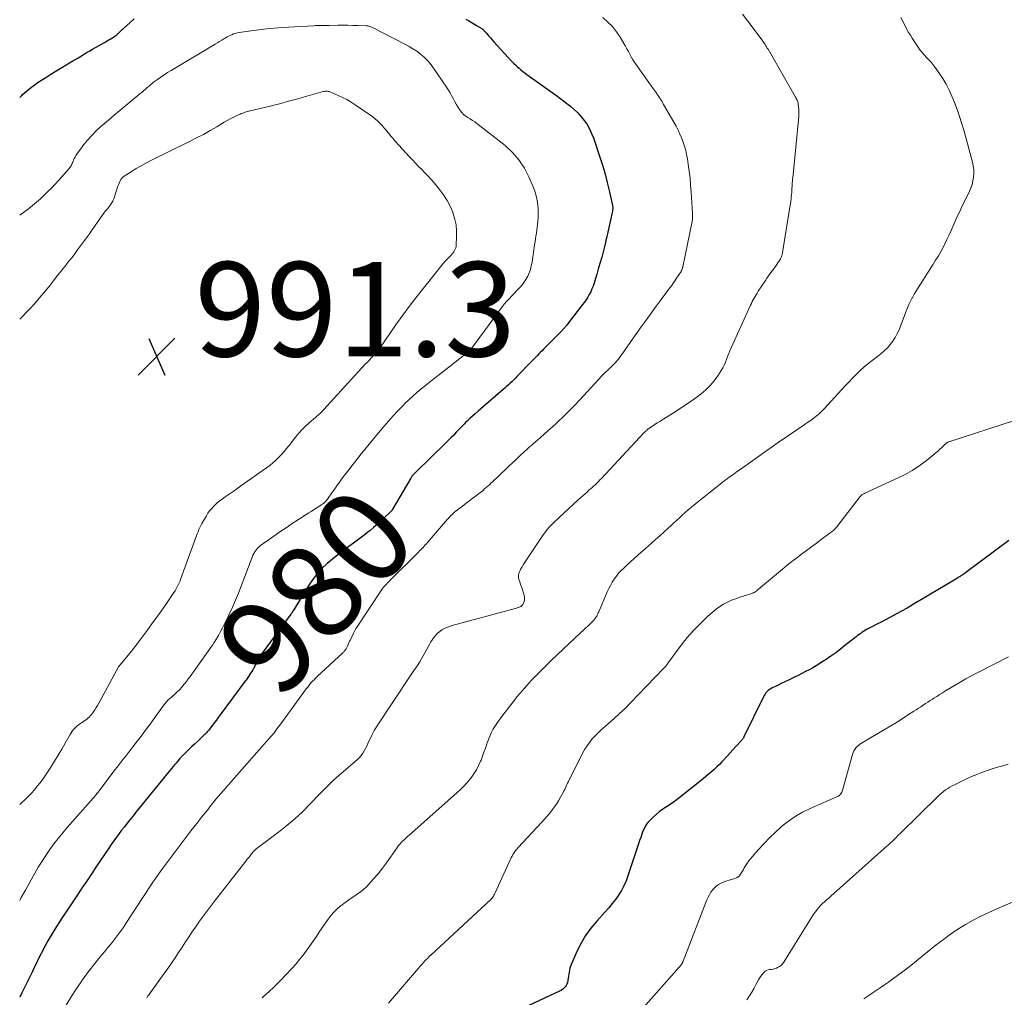
# Model space of a CAD drawing. Units: feet. Extents: x 2015000 to 2020038, y 560000 to 565000.
# Drawn here: x 2015000 to 2015209, y 561016 to 561223 of the extents above; entities that cross this region are included whole.
import ezdxf
from ezdxf.enums import TextEntityAlignment as Align

# ---------------------------------------------------------------- set-up
doc = ezdxf.new("R2010")
doc.units = ezdxf.units.FT
doc.header["$LTSCALE"] = 100
doc.header["$MEASUREMENT"] = 0
for name, color, linetype, lineweight in [('CONTOUR INDEX', 32, 'Continuous', 25), ('CONTOUR INDEX LABEL', 7, 'Continuous', 15), ('CONTOUR INTERMEDIATE', 40, 'Continuous', 15), ('SPOT ELEVATION', 7, 'Continuous', 15)]:
    doc.layers.add(name, color=color, linetype=linetype, lineweight=lineweight)
doc.styles.add('slant', font='romans.shx', dxfattribs={"oblique": 14.999978})

# ---------------------------------------------------------------- blocks, each defined once
blk = doc.blocks.new('SPOT')
at = {"layer": 'SPOT ELEVATION', "lineweight": 25}
for p, q in [((-3.95, -3.95), (3.86, 3.85)), ((-1.67, 3.81), (1.74, -3.97))]:
    blk.add_line(p, q, dxfattribs=at)

msp = doc.modelspace()

# ---------------------------------------------------------------- linework, layer by layer
at = {"layer": 'CONTOUR INDEX', "flags": 128}
for points, elevation in [([(2015000, 561206.77), (2015000.43, 561207.19), (2015000.62, 561207.37), (2015001.41, 561208.07), (2015002.22, 561208.75), (2015003.07, 561209.38), (2015003.94, 561209.98), (2015004.83, 561210.56), (2015005.72, 561211.12), (2015006.62, 561211.68), (2015007.52, 561212.23), (2015011.27, 561214.49), (2015012.18, 561215.03), (2015013.08, 561215.57), (2015013.98, 561216.12), (2015014.89, 561216.66), (2015015.46, 561217), (2015016.08, 561217.36), (2015016.71, 561217.73), (2015017.33, 561218.08), (2015017.96, 561218.43), (2015018.54, 561218.75), (2015018.87, 561218.94), (2015019.21, 561219.14), (2015019.54, 561219.34), (2015019.87, 561219.55), (2015020.24, 561219.79), (2015020.38, 561219.89), (2015020.51, 561219.99), (2015020.64, 561220.1), (2015020.77, 561220.21), (2015020.89, 561220.33), (2015021.01, 561220.45), (2015021.13, 561220.57), (2015021.25, 561220.69), (2015021.33, 561220.77), (2015021.49, 561220.93), (2015021.65, 561221.09), (2015021.82, 561221.24), (2015021.98, 561221.4), (2015023.41, 561222.66), (2015024.29, 561223.42)], 980), ([(2015094.6, 561223.38), (2015095.17, 561223.05), (2015095.73, 561222.71), (2015096.3, 561222.37), (2015096.87, 561222.03), (2015097.86, 561221.44), (2015097.93, 561221.4), (2015098, 561221.35), (2015098.07, 561221.3), (2015098.13, 561221.25), (2015098.2, 561221.2), (2015098.26, 561221.14), (2015098.32, 561221.09), (2015098.37, 561221.02), (2015099.02, 561220.28), (2015099.41, 561219.85), (2015099.79, 561219.42), (2015100.17, 561218.99), (2015100.56, 561218.57), (2015104.37, 561214.4), (2015104.73, 561214.02), (2015105.1, 561213.65), (2015105.48, 561213.29), (2015105.87, 561212.94), (2015106.27, 561212.6), (2015106.68, 561212.26), (2015107.1, 561211.95), (2015107.52, 561211.64), (2015112.86, 561207.84), (2015113.81, 561207.16), (2015114.75, 561206.46), (2015115.68, 561205.75), (2015116.6, 561205.03), (2015116.77, 561204.88), (2015117.57, 561204.2), (2015118.33, 561203.47), (2015119.03, 561202.69), (2015119.69, 561201.87), (2015120.28, 561201), (2015120.81, 561200.1), (2015121.25, 561199.15), (2015121.63, 561198.17), (2015123.07, 561193.88), (2015123.61, 561192.18), (2015124.11, 561190.48), (2015124.56, 561188.76), (2015124.97, 561187.04), (2015125.68, 561183.87), (2015125.7, 561183.72), (2015125.73, 561183.56), (2015125.74, 561183.41), (2015125.74, 561183.25), (2015125.73, 561183.1), (2015125.72, 561182.94), (2015125.69, 561182.79), (2015125.66, 561182.63), (2015124.39, 561176.96), (2015124.34, 561176.75), (2015124.3, 561176.53), (2015124.25, 561176.31), (2015124.21, 561176.09), (2015124.13, 561175.69), (2015124.13, 561175.67), (2015124.12, 561175.65), (2015124.12, 561175.64), (2015124.12, 561175.62), (2015124.1, 561175.55), (2015124.1, 561175.53), (2015124.09, 561175.52), (2015124.09, 561175.5), (2015124.09, 561175.48), (2015123.39, 561172.92), (2015123.07, 561171.79), (2015122.75, 561170.66), (2015122.42, 561169.53), (2015122.08, 561168.41), (2015121.77, 561167.4), (2015121.56, 561166.79), (2015121.33, 561166.18), (2015121.06, 561165.6), (2015120.77, 561165.02), (2015120.45, 561164.46), (2015120.11, 561163.91), (2015119.74, 561163.38), (2015119.36, 561162.86), (2015116.57, 561159.28), (2015115.97, 561158.53), (2015115.35, 561157.8), (2015114.71, 561157.09), (2015114.05, 561156.39), (2015113.83, 561156.16), (2015113.26, 561155.59), (2015112.7, 561155.02), (2015112.13, 561154.45), (2015111.56, 561153.89), (2015111.08, 561153.43), (2015110.75, 561153.1), (2015110.42, 561152.77), (2015110.09, 561152.43), (2015109.77, 561152.09), (2015109.44, 561151.75), (2015109.12, 561151.41), (2015108.79, 561151.07), (2015108.46, 561150.74), (2015105.49, 561147.68), (2015105.12, 561147.31), (2015104.75, 561146.94), (2015104.38, 561146.58), (2015104.01, 561146.23), (2015103.63, 561145.88), (2015103.24, 561145.53), (2015102.86, 561145.19), (2015102.47, 561144.85), (2015098.36, 561141.3), (2015097.77, 561140.78), (2015097.18, 561140.26), (2015096.59, 561139.75), (2015096, 561139.22), (2015095.47, 561138.75), (2015095.15, 561138.46), (2015094.84, 561138.17), (2015094.53, 561137.87), (2015094.23, 561137.56), (2015093.94, 561137.25), (2015093.64, 561136.94), (2015093.35, 561136.63), (2015093.05, 561136.32), (2015092.57, 561135.8), (2015092.03, 561135.23), (2015091.48, 561134.67), (2015090.93, 561134.12), (2015090.37, 561133.57), (2015083.91, 561127.31), (2015083.77, 561127.17), (2015083.63, 561127.02), (2015083.49, 561126.87), (2015083.37, 561126.71), (2015083.24, 561126.55), (2015083.12, 561126.39), (2015083.01, 561126.22), (2015082.91, 561126.05), (2015078.96, 561119.35), (2015078.94, 561119.3), (2015078.91, 561119.26), (2015078.88, 561119.22), (2015078.85, 561119.18), (2015078.81, 561119.14), (2015078.78, 561119.1), (2015078.74, 561119.07), (2015078.71, 561119.03), (2015077.28, 561117.69), (2015076.53, 561116.99), (2015075.76, 561116.3), (2015074.99, 561115.62), (2015074.21, 561114.95), (2015074.15, 561114.91), (2015073.33, 561114.23), (2015072.5, 561113.57), (2015071.64, 561112.93), (2015070.78, 561112.3), (2015069.76, 561111.58), (2015068.58, 561110.72), (2015067.43, 561109.84), (2015066.3, 561108.92), (2015065.19, 561107.98), (2015064.14, 561106.98), (2015063.16, 561105.92), (2015062.28, 561104.79), (2015061.46, 561103.59), (2015057.96, 561097.98), (2015057.91, 561097.89), (2015057.85, 561097.8), (2015057.8, 561097.71), (2015057.74, 561097.62), (2015057.68, 561097.53), (2015057.62, 561097.44), (2015057.56, 561097.35), (2015057.5, 561097.27), (2015051.42, 561089), (2015051.36, 561088.93), (2015051.31, 561088.85), (2015051.26, 561088.77), (2015051.21, 561088.69), (2015051.16, 561088.61), (2015051.11, 561088.53), (2015051.06, 561088.45), (2015051.02, 561088.37), (2015049.62, 561085.86), (2015049.41, 561085.48), (2015049.19, 561085.11), (2015048.96, 561084.74), (2015048.73, 561084.38), (2015048.49, 561084.02), (2015048.25, 561083.66), (2015048, 561083.31), (2015047.74, 561082.96), (2015042.51, 561075.9), (2015042.11, 561075.36), (2015041.7, 561074.82), (2015041.3, 561074.29), (2015040.9, 561073.75), (2015040.39, 561073.08), (2015040.24, 561072.88), (2015040.08, 561072.69), (2015039.92, 561072.49), (2015039.75, 561072.31), (2015039.58, 561072.12), (2015039.41, 561071.94), (2015039.23, 561071.76), (2015039.05, 561071.59), (2015038.25, 561070.84), (2015037.67, 561070.29), (2015037.09, 561069.74), (2015036.51, 561069.19), (2015035.93, 561068.64), (2015034.92, 561067.67), (2015034.78, 561067.54), (2015034.65, 561067.41), (2015034.53, 561067.28), (2015034.4, 561067.14), (2015034.28, 561067.01), (2015034.15, 561066.87), (2015034.03, 561066.73), (2015033.91, 561066.59), (2015033.5, 561066.1), (2015033.18, 561065.72), (2015032.85, 561065.33), (2015032.53, 561064.95), (2015032.21, 561064.56), (2015025.9, 561056.83), (2015025.28, 561056.06), (2015024.65, 561055.3), (2015024.03, 561054.54), (2015023.42, 561053.77), (2015023.36, 561053.7), (2015022.77, 561052.97), (2015022.19, 561052.23), (2015021.62, 561051.49), (2015021.06, 561050.75), (2015020.5, 561049.99), (2015019.95, 561049.24), (2015019.42, 561048.47), (2015018.89, 561047.7), (2015016.16, 561043.62), (2015015.44, 561042.54), (2015014.72, 561041.46), (2015014, 561040.39), (2015013.28, 561039.31), (2015012.56, 561038.24), (2015011.84, 561037.16), (2015011.12, 561036.09), (2015010.4, 561035.01), (2015009.08, 561033.05), (2015008.44, 561032.08), (2015007.82, 561031.11), (2015007.22, 561030.13), (2015006.63, 561029.13), (2015006.49, 561028.9), (2015005.99, 561028.02), (2015005.49, 561027.12), (2015005.01, 561026.22), (2015004.54, 561025.31), (2015004.5, 561025.23), (2015004.02, 561024.28), (2015003.55, 561023.33), (2015003.08, 561022.37), (2015002.61, 561021.41), (2015000.9, 561017.9), (2015000.46, 561017), (2015000.01, 561016.1), (2015000, 561016.07)], 980), ([(2015209.71, 561112.89), (2015200.63, 561106.08), (2015200.58, 561106.04), (2015200.53, 561106), (2015200.47, 561105.96), (2015200.42, 561105.92), (2015200.36, 561105.89), (2015200.31, 561105.85), (2015200.25, 561105.81), (2015200.19, 561105.78), (2015200, 561105.65), (2015199.84, 561105.56), (2015199.68, 561105.46), (2015199.53, 561105.36), (2015199.38, 561105.26), (2015199.28, 561105.2), (2015199.07, 561105.07), (2015198.87, 561104.94), (2015198.66, 561104.81), (2015198.45, 561104.69), (2015190.88, 561100.15), (2015189.53, 561099.35), (2015188.17, 561098.57), (2015186.8, 561097.81), (2015185.41, 561097.07), (2015184.47, 561096.57), (2015183.55, 561096.08), (2015182.64, 561095.6), (2015181.72, 561095.12), (2015180.81, 561094.63), (2015179.7, 561094.05), (2015179.35, 561093.85), (2015178.99, 561093.65), (2015178.65, 561093.43), (2015178.31, 561093.2), (2015177.98, 561092.96), (2015177.65, 561092.71), (2015177.33, 561092.47), (2015177.01, 561092.21), (2015174.97, 561090.59), (2015174, 561089.83), (2015173.01, 561089.09), (2015172, 561088.37), (2015170.98, 561087.68), (2015170.37, 561087.27), (2015169.64, 561086.8), (2015168.9, 561086.34), (2015168.15, 561085.91), (2015167.4, 561085.48), (2015166.63, 561085.08), (2015165.86, 561084.68), (2015165.08, 561084.29), (2015164.3, 561083.91), (2015162.88, 561083.23), (2015162.23, 561082.92), (2015161.57, 561082.61), (2015160.92, 561082.29), (2015160.26, 561081.97), (2015159.57, 561081.63), (2015159.28, 561081.47), (2015158.99, 561081.29), (2015158.72, 561081.08), (2015158.47, 561080.86), (2015158.23, 561080.61), (2015158.02, 561080.34), (2015157.84, 561080.06), (2015157.67, 561079.76), (2015153.55, 561071.26), (2015153.5, 561071.16), (2015153.44, 561071.06), (2015153.38, 561070.96), (2015153.32, 561070.87), (2015153.25, 561070.77), (2015153.18, 561070.68), (2015153.1, 561070.59), (2015153.03, 561070.51), (2015151.79, 561069.13), (2015151.22, 561068.5), (2015150.66, 561067.88), (2015150.09, 561067.26), (2015149.52, 561066.65), (2015149.43, 561066.55), (2015148.9, 561065.99), (2015148.35, 561065.44), (2015147.8, 561064.9), (2015147.23, 561064.36), (2015146.66, 561063.85), (2015146.07, 561063.34), (2015145.48, 561062.84), (2015144.88, 561062.35), (2015140.1, 561058.55), (2015139.38, 561057.99), (2015138.64, 561057.45), (2015137.88, 561056.94), (2015137.11, 561056.44), (2015136.35, 561055.94), (2015135.61, 561055.4), (2015134.91, 561054.81), (2015134.24, 561054.2), (2015133.67, 561053.63), (2015133.2, 561053.1), (2015132.78, 561052.54), (2015132.44, 561051.93), (2015132.15, 561051.29), (2015131.9, 561050.62), (2015131.66, 561049.95), (2015131.43, 561049.27), (2015131.2, 561048.6), (2015128.97, 561041.79), (2015128.57, 561040.73), (2015128.12, 561039.7), (2015127.57, 561038.71), (2015126.98, 561037.75), (2015126.32, 561036.83), (2015125.63, 561035.93), (2015124.91, 561035.05), (2015124.16, 561034.2), (2015122.34, 561032.2), (2015121.11, 561030.71), (2015119.98, 561029.16), (2015119.01, 561027.51), (2015118.14, 561025.8), (2015117.25, 561023.83), (2015116.94, 561023.03), (2015116.67, 561022.22), (2015116.48, 561021.39), (2015116.34, 561020.55), (2015116.22, 561019.6), (2015116.14, 561019.24), (2015116.02, 561018.89), (2015115.85, 561018.56), (2015115.63, 561018.26), (2015115.38, 561017.98), (2015115.1, 561017.73), (2015114.79, 561017.53), (2015114.45, 561017.34), (2015107.05, 561013.88)], 960)]:
    msp.add_lwpolyline(points, dxfattribs=dict(at, elevation=elevation))
at = {"layer": 'CONTOUR INTERMEDIATE', "flags": 128}
for points, elevation in [([(2015123.63, 561223.67), (2015124.69, 561222.75), (2015125.68, 561221.77), (2015126.54, 561220.68), (2015127.32, 561219.51), (2015128.12, 561218.16), (2015128.43, 561217.62), (2015128.74, 561217.07), (2015129.05, 561216.51), (2015129.34, 561215.95), (2015129.64, 561215.4), (2015129.96, 561214.85), (2015130.3, 561214.32), (2015130.65, 561213.8), (2015134.25, 561208.71), (2015134.45, 561208.43), (2015134.65, 561208.15), (2015134.85, 561207.87), (2015135.05, 561207.59), (2015135.18, 561207.42), (2015135.32, 561207.22), (2015135.45, 561207.03), (2015135.58, 561206.83), (2015135.71, 561206.63), (2015135.82, 561206.46), (2015136.01, 561206.18), (2015136.19, 561205.89), (2015136.36, 561205.6), (2015136.53, 561205.3), (2015139.16, 561200.66), (2015139.59, 561199.84), (2015139.99, 561199.01), (2015140.35, 561198.17), (2015140.68, 561197.3), (2015140.97, 561196.42), (2015141.21, 561195.54), (2015141.41, 561194.64), (2015141.57, 561193.73), (2015141.74, 561192.62), (2015141.94, 561191.15), (2015142.12, 561189.67), (2015142.25, 561188.2), (2015142.37, 561186.72), (2015142.65, 561182.14), (2015142.66, 561181.98), (2015142.67, 561181.81), (2015142.68, 561181.65), (2015142.68, 561181.49), (2015142.68, 561181.27), (2015142.68, 561181.22), (2015142.68, 561181.16), (2015142.68, 561181.1), (2015142.68, 561181.04), (2015142.67, 561180.98), (2015142.66, 561180.92), (2015142.65, 561180.87), (2015142.64, 561180.81), (2015140.62, 561170.89), (2015140.59, 561170.76), (2015140.55, 561170.63), (2015140.51, 561170.5), (2015140.46, 561170.37), (2015140.41, 561170.25), (2015140.35, 561170.13), (2015140.28, 561170.02), (2015140.21, 561169.9), (2015139.28, 561168.49), (2015138.73, 561167.67), (2015138.17, 561166.86), (2015137.59, 561166.06), (2015137.01, 561165.27), (2015136.02, 561163.96), (2015134.94, 561162.51), (2015133.86, 561161.06), (2015132.81, 561159.59), (2015131.76, 561158.12), (2015128.46, 561153.42), (2015128.17, 561153.01), (2015127.88, 561152.6), (2015127.59, 561152.2), (2015127.31, 561151.79), (2015127.18, 561151.62), (2015126.95, 561151.3), (2015126.7, 561151), (2015126.44, 561150.71), (2015126.16, 561150.44), (2015125.88, 561150.16), (2015125.6, 561149.89), (2015125.32, 561149.62), (2015125.04, 561149.35), (2015124.67, 561149), (2015124.21, 561148.55), (2015123.75, 561148.09), (2015123.31, 561147.62), (2015122.86, 561147.15), (2015117.84, 561141.7), (2015117.57, 561141.41), (2015117.29, 561141.12), (2015117.01, 561140.83), (2015116.73, 561140.54), (2015116.45, 561140.26), (2015116.16, 561139.97), (2015115.87, 561139.7), (2015115.58, 561139.42), (2015113.8, 561137.77), (2015112.94, 561136.98), (2015112.07, 561136.2), (2015111.2, 561135.42), (2015110.33, 561134.65), (2015109.35, 561133.79), (2015108.96, 561133.45), (2015108.57, 561133.11), (2015108.19, 561132.76), (2015107.8, 561132.42), (2015107.42, 561132.07), (2015107.04, 561131.72), (2015106.66, 561131.36), (2015106.28, 561131.01), (2015105.74, 561130.5), (2015105.09, 561129.89), (2015104.44, 561129.28), (2015103.79, 561128.67), (2015103.15, 561128.06), (2015100.23, 561125.29), (2015099.9, 561124.99), (2015099.58, 561124.68), (2015099.25, 561124.38), (2015098.92, 561124.08), (2015098.58, 561123.79), (2015098.24, 561123.5), (2015097.89, 561123.22), (2015097.54, 561122.95), (2015092.22, 561118.85), (2015092.13, 561118.78), (2015092.04, 561118.71), (2015091.95, 561118.64), (2015091.86, 561118.56), (2015091.77, 561118.49), (2015091.68, 561118.41), (2015091.6, 561118.33), (2015091.51, 561118.25), (2015091.35, 561118.08), (2015091.19, 561117.91), (2015091.03, 561117.74), (2015090.88, 561117.57), (2015090.72, 561117.39), (2015086.46, 561112.46), (2015086.23, 561112.2), (2015085.99, 561111.94), (2015085.76, 561111.68), (2015085.52, 561111.42), (2015085.27, 561111.16), (2015085.03, 561110.91), (2015084.78, 561110.66), (2015084.54, 561110.41), (2015078.51, 561104.4), (2015078.25, 561104.14), (2015078, 561103.88), (2015077.74, 561103.61), (2015077.49, 561103.34), (2015077.01, 561102.83), (2015076.93, 561102.73), (2015071.38, 561094.34), (2015071.29, 561094.21), (2015071.2, 561094.07), (2015071.12, 561093.93), (2015071.04, 561093.79), (2015070.96, 561093.65), (2015070.88, 561093.5), (2015070.81, 561093.36), (2015070.74, 561093.21), (2015070.11, 561091.85), (2015069.95, 561091.51), (2015069.79, 561091.17), (2015069.63, 561090.83), (2015069.47, 561090.5), (2015069.28, 561090.08), (2015069.21, 561089.95), (2015069.14, 561089.82), (2015069.06, 561089.7), (2015068.97, 561089.58), (2015068.88, 561089.47), (2015068.78, 561089.36), (2015068.68, 561089.25), (2015068.57, 561089.15), (2015063.02, 561083.99), (2015062.71, 561083.69), (2015062.41, 561083.38), (2015062.11, 561083.07), (2015061.82, 561082.75), (2015061.54, 561082.42), (2015061.27, 561082.09), (2015061, 561081.75), (2015060.74, 561081.41), (2015055.35, 561074.05), (2015055.08, 561073.69), (2015054.82, 561073.32), (2015054.55, 561072.96), (2015054.28, 561072.59), (2015053.85, 561072), (2015053.8, 561071.94), (2015053.75, 561071.87), (2015053.69, 561071.8), (2015053.64, 561071.73), (2015053.59, 561071.67), (2015053.53, 561071.6), (2015053.48, 561071.53), (2015053.42, 561071.47), (2015045.56, 561062.61), (2015044.81, 561061.75), (2015044.06, 561060.9), (2015043.32, 561060.03), (2015042.58, 561059.17), (2015042.25, 561058.78), (2015041.68, 561058.11), (2015041.12, 561057.42), (2015040.56, 561056.73), (2015040, 561056.04), (2015039.46, 561055.34), (2015038.91, 561054.64), (2015038.36, 561053.94), (2015037.81, 561053.24), (2015036.32, 561051.33), (2015035.24, 561049.93), (2015034.15, 561048.53), (2015033.08, 561047.11), (2015032.01, 561045.7), (2015031.17, 561044.59), (2015030.53, 561043.72), (2015029.9, 561042.85), (2015029.28, 561041.96), (2015028.67, 561041.07), (2015028.26, 561040.46), (2015027.45, 561039.25), (2015026.65, 561038.04), (2015025.86, 561036.83), (2015025.07, 561035.61), (2015022.52, 561031.68), (2015021.93, 561030.8), (2015021.33, 561029.94), (2015020.69, 561029.09), (2015020.04, 561028.25), (2015019.38, 561027.43), (2015018.71, 561026.61), (2015018.04, 561025.79), (2015017.37, 561024.97), (2015015.94, 561023.24), (2015014.6, 561021.54), (2015013.3, 561019.79), (2015012.08, 561017.99), (2015010.91, 561016.16), (2015009.2, 561013.32)], 976), ([(2015153.23, 561224.38), (2015154.36, 561222.91), (2015155.49, 561221.44), (2015157.38, 561218.96), (2015157.56, 561218.72), (2015157.73, 561218.48), (2015157.89, 561218.23), (2015158.05, 561217.98), (2015158.2, 561217.72), (2015158.36, 561217.47), (2015158.51, 561217.21), (2015158.66, 561216.96), (2015164.4, 561206.99), (2015164.51, 561206.8), (2015164.62, 561206.61), (2015164.72, 561206.42), (2015164.81, 561206.22), (2015164.9, 561206.02), (2015164.97, 561205.82), (2015165.02, 561205.61), (2015165.06, 561205.39), (2015165.14, 561204.79), (2015165.19, 561204.27), (2015165.22, 561203.75), (2015165.21, 561203.23), (2015165.18, 561202.71), (2015163.89, 561189.75), (2015163.85, 561189.38), (2015163.82, 561189.01), (2015163.79, 561188.64), (2015163.77, 561188.27), (2015163.75, 561187.9), (2015163.73, 561187.53), (2015163.71, 561187.16), (2015163.69, 561186.79), (2015163.68, 561186.62), (2015163.64, 561186.17), (2015163.6, 561185.71), (2015163.55, 561185.26), (2015163.48, 561184.81), (2015161.74, 561173.88), (2015161.72, 561173.77), (2015161.7, 561173.66), (2015161.67, 561173.56), (2015161.65, 561173.45), (2015161.62, 561173.34), (2015161.58, 561173.24), (2015161.55, 561173.14), (2015161.51, 561173.04), (2015161.44, 561172.88), (2015161.36, 561172.7), (2015161.28, 561172.53), (2015161.18, 561172.36), (2015161.08, 561172.2), (2015160.77, 561171.73), (2015160.5, 561171.33), (2015160.23, 561170.94), (2015159.95, 561170.56), (2015159.66, 561170.18), (2015159.5, 561169.97), (2015159.14, 561169.48), (2015158.79, 561168.99), (2015158.44, 561168.49), (2015158.11, 561167.99), (2015156.6, 561165.68), (2015156.37, 561165.32), (2015156.15, 561164.96), (2015155.93, 561164.6), (2015155.72, 561164.24), (2015155.51, 561163.87), (2015155.31, 561163.49), (2015155.13, 561163.11), (2015154.95, 561162.73), (2015150.85, 561153.68), (2015150.58, 561153.08), (2015150.33, 561152.48), (2015150.09, 561151.87), (2015149.87, 561151.26), (2015149.63, 561150.65), (2015149.36, 561150.06), (2015149.05, 561149.48), (2015148.72, 561148.92), (2015148, 561147.78), (2015147.24, 561146.71), (2015146.4, 561145.7), (2015145.46, 561144.79), (2015144.45, 561143.95), (2015143.9, 561143.54), (2015142.55, 561142.55), (2015141.18, 561141.6), (2015139.79, 561140.68), (2015138.38, 561139.78), (2015136.23, 561138.45), (2015135.7, 561138.12), (2015135.18, 561137.79), (2015134.66, 561137.45), (2015134.15, 561137.11), (2015133.42, 561136.62), (2015133.27, 561136.51), (2015133.13, 561136.41), (2015132.99, 561136.29), (2015132.85, 561136.17), (2015132.72, 561136.05), (2015132.59, 561135.93), (2015132.47, 561135.8), (2015132.34, 561135.67), (2015123.35, 561126.04), (2015123.02, 561125.7), (2015122.69, 561125.36), (2015122.36, 561125.03), (2015122.02, 561124.7), (2015121.68, 561124.38), (2015121.33, 561124.07), (2015120.98, 561123.75), (2015120.63, 561123.44), (2015120.36, 561123.2), (2015119.87, 561122.78), (2015119.39, 561122.34), (2015118.91, 561121.91), (2015118.43, 561121.47), (2015113.32, 561116.74), (2015112.95, 561116.4), (2015112.6, 561116.04), (2015112.26, 561115.67), (2015111.93, 561115.29), (2015111.62, 561114.89), (2015111.31, 561114.49), (2015111.02, 561114.09), (2015110.73, 561113.67), (2015106.74, 561107.7), (2015106.5, 561107.32), (2015106.28, 561106.93), (2015106.09, 561106.52), (2015105.91, 561106.11), (2015105.88, 561106.04), (2015105.78, 561105.65), (2015105.73, 561105.26), (2015105.77, 561104.88), (2015105.87, 561104.49), (2015105.94, 561104.33), (2015106.11, 561103.86), (2015106.27, 561103.39), (2015106.43, 561102.92), (2015106.57, 561102.44), (2015107, 561100.99), (2015107.06, 561100.63), (2015107.06, 561100.28), (2015106.97, 561099.94), (2015106.83, 561099.6), (2015106.64, 561099.3), (2015106.53, 561099.14), (2015106.39, 561099), (2015106.24, 561098.89), (2015106.07, 561098.8), (2015105.88, 561098.73), (2015105.69, 561098.66), (2015105.5, 561098.6), (2015105.31, 561098.54), (2015091.66, 561094.83), (2015091.11, 561094.65), (2015090.56, 561094.45), (2015090.04, 561094.21), (2015089.52, 561093.94), (2015089.05, 561093.62), (2015088.6, 561093.26), (2015088.21, 561092.84), (2015087.86, 561092.39), (2015087.85, 561092.37), (2015087.52, 561091.87), (2015087.2, 561091.37), (2015086.9, 561090.86), (2015086.6, 561090.34), (2015084.81, 561087.16), (2015084.77, 561087.09), (2015084.73, 561087.02), (2015084.69, 561086.96), (2015084.65, 561086.89), (2015084.6, 561086.82), (2015084.56, 561086.76), (2015084.52, 561086.69), (2015084.47, 561086.63), (2015083.98, 561085.92), (2015083.68, 561085.51), (2015083.39, 561085.09), (2015083.11, 561084.67), (2015082.83, 561084.24), (2015075.68, 561073.41), (2015075.42, 561073), (2015075.18, 561072.59), (2015074.95, 561072.16), (2015074.74, 561071.74), (2015073.84, 561069.84), (2015073.58, 561069.32), (2015073.31, 561068.81), (2015073.03, 561068.31), (2015072.73, 561067.81), (2015072.4, 561067.34), (2015072.04, 561066.89), (2015071.65, 561066.47), (2015071.23, 561066.08), (2015067.66, 561063.05), (2015067.13, 561062.59), (2015066.61, 561062.13), (2015066.1, 561061.65), (2015065.59, 561061.17), (2015065.09, 561060.68), (2015064.6, 561060.19), (2015064.11, 561059.69), (2015063.63, 561059.18), (2015061.52, 561056.97), (2015059.94, 561055.39), (2015058.32, 561053.88), (2015056.62, 561052.45), (2015054.87, 561051.07), (2015050.63, 561047.92), (2015050.49, 561047.81), (2015050.35, 561047.7), (2015050.22, 561047.59), (2015050.08, 561047.47), (2015049.95, 561047.35), (2015049.83, 561047.22), (2015049.71, 561047.09), (2015049.59, 561046.96), (2015049.18, 561046.47), (2015048.86, 561046.08), (2015048.55, 561045.7), (2015048.24, 561045.31), (2015047.93, 561044.92), (2015041.3, 561036.43), (2015040.23, 561035.03), (2015039.17, 561033.62), (2015038.14, 561032.19), (2015037.13, 561030.75), (2015036.67, 561030.08), (2015035.91, 561028.96), (2015035.16, 561027.84), (2015034.42, 561026.71), (2015033.69, 561025.57), (2015032.95, 561024.44), (2015032.2, 561023.31), (2015031.43, 561022.2), (2015030.65, 561021.1), (2015027.72, 561017.06), (2015027.46, 561016.7), (2015027.19, 561016.35), (2015026.93, 561015.99)], 972), ([(2015186.81, 561223.73), (2015187.14, 561223.09), (2015187.46, 561222.45), (2015187.79, 561221.81), (2015188.12, 561221.18), (2015188.47, 561220.55), (2015188.84, 561219.94), (2015189.23, 561219.33), (2015190.47, 561217.45), (2015190.88, 561216.87), (2015191.31, 561216.31), (2015191.77, 561215.77), (2015192.26, 561215.25), (2015192.75, 561214.74), (2015193.22, 561214.21), (2015193.67, 561213.66), (2015194.1, 561213.09), (2015194.94, 561211.94), (2015195.73, 561210.77), (2015196.46, 561209.56), (2015197.09, 561208.3), (2015197.66, 561207), (2015198.19, 561205.66), (2015198.94, 561203.65), (2015199.64, 561201.63), (2015200.27, 561199.59), (2015200.84, 561197.52), (2015202.01, 561193.03), (2015202.16, 561192.26), (2015202.26, 561191.48), (2015202.27, 561190.69), (2015202.23, 561189.9), (2015202.1, 561189.12), (2015201.92, 561188.35), (2015201.66, 561187.61), (2015201.36, 561186.88), (2015199.68, 561183.42), (2015199.23, 561182.46), (2015198.78, 561181.5), (2015198.34, 561180.53), (2015197.91, 561179.56), (2015197.48, 561178.59), (2015197.04, 561177.62), (2015196.58, 561176.66), (2015196.12, 561175.71), (2015195.63, 561174.71), (2015195.37, 561174.21), (2015195.1, 561173.72), (2015194.81, 561173.23), (2015194.51, 561172.75), (2015194.2, 561172.27), (2015193.9, 561171.8), (2015193.59, 561171.32), (2015193.29, 561170.84), (2015189.97, 561165.62), (2015189.65, 561165.08), (2015189.34, 561164.54), (2015189.06, 561163.99), (2015188.79, 561163.43), (2015188.53, 561162.86), (2015188.29, 561162.29), (2015188.05, 561161.71), (2015187.82, 561161.13), (2015186.45, 561157.55), (2015186.07, 561156.71), (2015185.65, 561155.89), (2015185.14, 561155.12), (2015184.58, 561154.39), (2015183.96, 561153.7), (2015183.3, 561153.04), (2015182.61, 561152.43), (2015181.88, 561151.85), (2015180.74, 561151), (2015179.85, 561150.3), (2015178.98, 561149.59), (2015178.15, 561148.84), (2015177.33, 561148.06), (2015176.54, 561147.26), (2015175.76, 561146.45), (2015174.98, 561145.63), (2015174.22, 561144.8), (2015170.54, 561140.76), (2015170.04, 561140.25), (2015169.52, 561139.75), (2015168.97, 561139.28), (2015168.41, 561138.84), (2015167.83, 561138.41), (2015167.24, 561137.99), (2015166.64, 561137.58), (2015166.04, 561137.18), (2015165.25, 561136.66), (2015164.26, 561135.99), (2015163.27, 561135.32), (2015162.29, 561134.65), (2015161.31, 561133.96), (2015154.42, 561129.11), (2015153.68, 561128.59), (2015152.94, 561128.07), (2015152.2, 561127.54), (2015151.46, 561127.02), (2015150.36, 561126.23), (2015150.17, 561126.1), (2015149.98, 561125.96), (2015149.79, 561125.82), (2015149.6, 561125.68), (2015149.41, 561125.54), (2015149.23, 561125.4), (2015149.04, 561125.25), (2015148.86, 561125.11), (2015142.99, 561120.42), (2015142.35, 561119.89), (2015141.72, 561119.36), (2015141.09, 561118.82), (2015140.48, 561118.26), (2015139.87, 561117.7), (2015139.26, 561117.14), (2015138.65, 561116.58), (2015138.04, 561116.01), (2015137.49, 561115.5), (2015136.61, 561114.69), (2015135.72, 561113.88), (2015134.82, 561113.08), (2015133.92, 561112.28), (2015132.02, 561110.6), (2015131.16, 561109.84), (2015130.3, 561109.08), (2015129.45, 561108.31), (2015128.61, 561107.53), (2015128.06, 561107.03), (2015127.51, 561106.49), (2015126.99, 561105.92), (2015126.5, 561105.32), (2015126.05, 561104.7), (2015125.63, 561104.04), (2015125.24, 561103.37), (2015124.89, 561102.68), (2015124.57, 561101.98), (2015122.76, 561097.74), (2015122.66, 561097.52), (2015122.56, 561097.3), (2015122.45, 561097.08), (2015122.33, 561096.87), (2015122.26, 561096.75), (2015122.09, 561096.49), (2015121.91, 561096.24), (2015121.71, 561096), (2015121.5, 561095.78), (2015120.94, 561095.24), (2015120.44, 561094.75), (2015119.94, 561094.27), (2015119.44, 561093.79), (2015118.93, 561093.31), (2015112.78, 561087.51), (2015111.7, 561086.47), (2015110.63, 561085.42), (2015109.57, 561084.35), (2015108.53, 561083.27), (2015107.51, 561082.16), (2015106.52, 561081.03), (2015105.56, 561079.88), (2015104.62, 561078.7), (2015102.02, 561075.33), (2015101.56, 561074.72), (2015101.13, 561074.09), (2015100.72, 561073.44), (2015100.34, 561072.79), (2015099.98, 561072.11), (2015099.66, 561071.42), (2015099.37, 561070.71), (2015099.11, 561070), (2015099.03, 561069.73), (2015098.74, 561068.87), (2015098.44, 561068.01), (2015098.13, 561067.16), (2015097.81, 561066.31), (2015097.72, 561066.09), (2015097.31, 561065.16), (2015096.85, 561064.26), (2015096.3, 561063.41), (2015095.7, 561062.58), (2015095.63, 561062.5), (2015094.93, 561061.68), (2015094.21, 561060.88), (2015093.45, 561060.12), (2015092.66, 561059.39), (2015082.61, 561050.45), (2015082.32, 561050.19), (2015082.02, 561049.93), (2015081.73, 561049.66), (2015081.43, 561049.4), (2015081.16, 561049.15), (2015081.01, 561049), (2015080.86, 561048.85), (2015080.72, 561048.7), (2015080.58, 561048.54), (2015080.44, 561048.38), (2015080.31, 561048.22), (2015080.19, 561048.05), (2015080.07, 561047.87), (2015078.65, 561045.79), (2015077.8, 561044.59), (2015076.92, 561043.41), (2015076, 561042.27), (2015075.04, 561041.15), (2015074.12, 561040.12), (2015073.53, 561039.5), (2015072.9, 561038.93), (2015072.23, 561038.4), (2015071.53, 561037.92), (2015070.81, 561037.45), (2015070.1, 561036.97), (2015069.4, 561036.48), (2015068.7, 561035.97), (2015068.34, 561035.7), (2015067.51, 561035.02), (2015066.73, 561034.28), (2015066.03, 561033.47), (2015065.38, 561032.62), (2015063.59, 561030), (2015062.9, 561028.99), (2015062.2, 561027.99), (2015061.5, 561026.99), (2015060.8, 561025.99), (2015060.07, 561025.01), (2015059.32, 561024.05), (2015058.54, 561023.12), (2015057.72, 561022.21), (2015056.35, 561020.73), (2015055.51, 561019.86), (2015054.66, 561019), (2015053.79, 561018.16), (2015052.9, 561017.33), (2015051.72, 561016.27), (2015051.41, 561015.99)], 968), ([(2015000, 561181.79), (2015001.86, 561183.18), (2015002.73, 561183.86), (2015003.58, 561184.55), (2015004.41, 561185.28), (2015005.22, 561186.03), (2015006, 561186.81), (2015006.78, 561187.59), (2015007.53, 561188.4), (2015008.27, 561189.22), (2015010.51, 561191.74), (2015010.64, 561191.91), (2015010.77, 561192.08), (2015010.88, 561192.26), (2015010.98, 561192.44), (2015011.07, 561192.63), (2015011.16, 561192.82), (2015011.24, 561193.02), (2015011.32, 561193.21), (2015011.43, 561193.49), (2015011.57, 561193.82), (2015011.73, 561194.14), (2015011.91, 561194.45), (2015012.12, 561194.75), (2015013.42, 561196.5), (2015014.32, 561197.63), (2015015.27, 561198.72), (2015016.29, 561199.75), (2015017.35, 561200.73), (2015017.58, 561200.92), (2015018.81, 561201.96), (2015020.03, 561203), (2015021.26, 561204.03), (2015022.5, 561205.05), (2015025.49, 561207.5), (2015025.89, 561207.83), (2015026.27, 561208.16), (2015026.66, 561208.5), (2015027.04, 561208.84), (2015027.42, 561209.18), (2015027.81, 561209.52), (2015028.2, 561209.83), (2015028.61, 561210.14), (2015029.19, 561210.57), (2015029.89, 561211.08), (2015030.61, 561211.58), (2015031.34, 561212.05), (2015032.08, 561212.5), (2015041.46, 561218.07), (2015041.93, 561218.35), (2015042.39, 561218.63), (2015042.85, 561218.9), (2015043.31, 561219.18), (2015043.53, 561219.32), (2015043.88, 561219.53), (2015044.24, 561219.72), (2015044.6, 561219.9), (2015044.97, 561220.06), (2015045.35, 561220.21), (2015045.73, 561220.33), (2015046.12, 561220.43), (2015046.51, 561220.5), (2015049.02, 561220.89), (2015050.68, 561221.12), (2015052.34, 561221.32), (2015054, 561221.47), (2015055.67, 561221.59), (2015062.34, 561221.96), (2015062.75, 561221.98), (2015063.16, 561222), (2015063.58, 561222.01), (2015063.99, 561222.02), (2015064.4, 561222.03), (2015064.81, 561222.03), (2015065.22, 561222.03), (2015065.63, 561222.04), (2015067.43, 561222.05), (2015068.49, 561222.06), (2015069.56, 561222.05), (2015070.63, 561222.03), (2015071.7, 561222), (2015073.51, 561221.94), (2015073.67, 561221.93), (2015073.84, 561221.91), (2015074, 561221.88), (2015074.16, 561221.83), (2015074.32, 561221.78), (2015074.47, 561221.72), (2015074.62, 561221.66), (2015074.77, 561221.59), (2015081.69, 561218.05), (2015082.55, 561217.58), (2015083.38, 561217.09), (2015084.18, 561216.55), (2015084.96, 561215.97), (2015085.7, 561215.35), (2015086.39, 561214.68), (2015087.02, 561213.95), (2015087.6, 561213.18), (2015090.52, 561208.91), (2015090.89, 561208.34), (2015091.24, 561207.76), (2015091.56, 561207.17), (2015091.87, 561206.57), (2015092.18, 561205.96), (2015092.51, 561205.37), (2015092.86, 561204.8), (2015093.24, 561204.23), (2015093.38, 561204.03), (2015093.73, 561203.59), (2015094.12, 561203.18), (2015094.56, 561202.83), (2015095.04, 561202.52), (2015095.53, 561202.22), (2015096.01, 561201.91), (2015096.48, 561201.58), (2015096.94, 561201.24), (2015102.9, 561196.55), (2015104.46, 561195.12), (2015105.86, 561193.56), (2015107, 561191.8), (2015107.98, 561189.92), (2015108.88, 561187.83), (2015109.23, 561186.88), (2015109.52, 561185.92), (2015109.72, 561184.93), (2015109.85, 561183.93), (2015109.91, 561183.23), (2015109.95, 561182.57), (2015109.96, 561181.9), (2015109.94, 561181.24), (2015109.88, 561180.57), (2015109.87, 561180.48), (2015109.8, 561179.86), (2015109.73, 561179.24), (2015109.64, 561178.62), (2015109.55, 561178.01), (2015109.46, 561177.39), (2015109.37, 561176.77), (2015109.28, 561176.15), (2015109.18, 561175.53), (2015108.62, 561171.83), (2015108.47, 561171.07), (2015108.27, 561170.32), (2015108.01, 561169.59), (2015107.71, 561168.87), (2015107.34, 561168.18), (2015106.92, 561167.53), (2015106.45, 561166.91), (2015105.93, 561166.33), (2015104.19, 561164.56), (2015103.98, 561164.33), (2015103.76, 561164.11), (2015103.54, 561163.88), (2015103.33, 561163.65), (2015103.12, 561163.42), (2015102.91, 561163.18), (2015102.72, 561162.94), (2015102.52, 561162.69), (2015095.57, 561153.31), (2015095.48, 561153.2), (2015095.28, 561153.02), (2015095.19, 561152.95), (2015095.1, 561152.87), (2015095.01, 561152.8), (2015094.92, 561152.73), (2015088.72, 561147.87), (2015087.82, 561147.16), (2015086.91, 561146.44), (2015086.01, 561145.71), (2015085.11, 561144.99), (2015084.22, 561144.24), (2015083.35, 561143.48), (2015082.5, 561142.7), (2015081.67, 561141.89), (2015081.21, 561141.43), (2015080.17, 561140.37), (2015079.16, 561139.29), (2015078.18, 561138.18), (2015077.21, 561137.05), (2015076.05, 561135.66), (2015074.76, 561134.1), (2015073.48, 561132.53), (2015072.22, 561130.95), (2015070.96, 561129.37), (2015069.26, 561127.22), (2015068.86, 561126.7), (2015068.47, 561126.18), (2015068.08, 561125.65), (2015067.7, 561125.12), (2015067.33, 561124.59), (2015066.95, 561124.05), (2015066.58, 561123.51), (2015066.2, 561122.98), (2015065.39, 561121.82), (2015065.26, 561121.64), (2015065.12, 561121.46), (2015064.97, 561121.29), (2015064.82, 561121.13), (2015064.75, 561121.06), (2015064.62, 561120.94), (2015064.49, 561120.82), (2015064.36, 561120.71), (2015064.22, 561120.6), (2015064.08, 561120.5), (2015063.94, 561120.4), (2015063.79, 561120.31), (2015063.65, 561120.21), (2015062.88, 561119.72), (2015062.35, 561119.38), (2015061.82, 561119.04), (2015061.29, 561118.71), (2015060.76, 561118.37), (2015059.14, 561117.34), (2015057.8, 561116.47), (2015056.47, 561115.59), (2015055.16, 561114.69), (2015053.86, 561113.78), (2015051.08, 561111.79), (2015050.83, 561111.59), (2015050.58, 561111.37), (2015050.36, 561111.13), (2015050.15, 561110.88), (2015050.07, 561110.76), (2015049.84, 561110.44), (2015049.63, 561110.1), (2015049.46, 561109.74), (2015049.3, 561109.37), (2015046.95, 561103.2), (2015046.36, 561101.7), (2015045.75, 561100.21), (2015045.1, 561098.73), (2015044.42, 561097.27), (2015043.82, 561096.01), (2015043.42, 561095.18), (2015043, 561094.37), (2015042.57, 561093.57), (2015042.12, 561092.77), (2015041.36, 561091.48), (2015041.28, 561091.33), (2015041.19, 561091.19), (2015041.1, 561091.06), (2015041.01, 561090.92), (2015040.92, 561090.78), (2015040.83, 561090.64), (2015040.74, 561090.51), (2015040.64, 561090.38), (2015036.11, 561084.06), (2015035.73, 561083.55), (2015035.34, 561083.03), (2015034.95, 561082.53), (2015034.55, 561082.03), (2015034.26, 561081.68), (2015033.99, 561081.37), (2015033.72, 561081.06), (2015033.42, 561080.77), (2015033.12, 561080.49), (2015033.05, 561080.43), (2015032.78, 561080.19), (2015032.49, 561079.95), (2015032.21, 561079.71), (2015031.93, 561079.47), (2015031.79, 561079.35), (2015031.58, 561079.17), (2015031.37, 561078.98), (2015031.18, 561078.78), (2015031, 561078.57), (2015030.82, 561078.35), (2015030.65, 561078.13), (2015030.48, 561077.91), (2015030.32, 561077.68), (2015028.8, 561075.55), (2015027.86, 561074.26), (2015026.92, 561072.98), (2015025.97, 561071.71), (2015025.01, 561070.45), (2015023.29, 561068.23), (2015022.85, 561067.66), (2015022.41, 561067.09), (2015021.97, 561066.53), (2015021.52, 561065.96), (2015021.08, 561065.4), (2015020.64, 561064.83), (2015020.2, 561064.26), (2015019.77, 561063.69), (2015017.13, 561060.19), (2015017, 561060.03), (2015016.88, 561059.87), (2015016.75, 561059.71), (2015016.63, 561059.55), (2015016.5, 561059.39), (2015016.37, 561059.23), (2015016.24, 561059.08), (2015016.11, 561058.92), (2015010.08, 561052.04), (2015009.12, 561050.91), (2015008.18, 561049.75), (2015007.27, 561048.57), (2015006.39, 561047.37), (2015005.55, 561046.15), (2015004.73, 561044.9), (2015003.95, 561043.63), (2015003.2, 561042.35), (2015002.08, 561040.34), (2015001.2, 561038.77), (2015000.34, 561037.19), (2015000, 561036.57)], 984), ([(2015000, 561159.8), (2015002.06, 561161.93), (2015003.11, 561163.06), (2015004.15, 561164.21), (2015005.15, 561165.38), (2015006.13, 561166.58), (2015006.22, 561166.7), (2015007.13, 561167.85), (2015008.04, 561169), (2015008.95, 561170.16), (2015009.86, 561171.32), (2015010.37, 561171.98), (2015011.02, 561172.81), (2015011.66, 561173.64), (2015012.29, 561174.48), (2015012.92, 561175.32), (2015013.54, 561176.16), (2015014.16, 561177.01), (2015014.77, 561177.86), (2015015.38, 561178.72), (2015017.13, 561181.22), (2015017.49, 561181.72), (2015017.85, 561182.21), (2015018.21, 561182.7), (2015018.59, 561183.19), (2015019.03, 561183.75), (2015019.18, 561183.95), (2015019.33, 561184.16), (2015019.46, 561184.37), (2015019.6, 561184.58), (2015019.72, 561184.8), (2015019.83, 561185.02), (2015019.93, 561185.25), (2015020.01, 561185.48), (2015020.76, 561187.77), (2015020.87, 561188.1), (2015021, 561188.42), (2015021.13, 561188.75), (2015021.28, 561189.07), (2015021.45, 561189.36), (2015021.66, 561189.63), (2015021.9, 561189.87), (2015022.17, 561190.07), (2015023.66, 561191.03), (2015024.72, 561191.68), (2015025.78, 561192.3), (2015026.87, 561192.89), (2015027.96, 561193.46), (2015036.02, 561197.43), (2015037.49, 561198.17), (2015038.94, 561198.94), (2015040.37, 561199.74), (2015041.79, 561200.55), (2015043.38, 561201.49), (2015044, 561201.85), (2015044.64, 561202.2), (2015045.28, 561202.53), (2015045.93, 561202.84), (2015046.72, 561203.22), (2015046.98, 561203.33), (2015047.24, 561203.44), (2015047.5, 561203.53), (2015047.77, 561203.61), (2015048.04, 561203.69), (2015048.31, 561203.76), (2015048.58, 561203.83), (2015048.86, 561203.9), (2015053.1, 561204.94), (2015055.05, 561205.43), (2015057, 561205.94), (2015058.94, 561206.46), (2015060.88, 561207), (2015064.33, 561207.99), (2015064.54, 561208.03), (2015064.75, 561208.06), (2015064.96, 561208.07), (2015065.17, 561208.06), (2015065.38, 561208.03), (2015065.59, 561207.99), (2015065.79, 561207.92), (2015065.99, 561207.85), (2015067.51, 561207.2), (2015068.45, 561206.77), (2015069.37, 561206.3), (2015070.26, 561205.77), (2015071.13, 561205.2), (2015074.84, 561202.62), (2015075.38, 561202.2), (2015075.9, 561201.77), (2015076.39, 561201.29), (2015076.85, 561200.8), (2015077.08, 561200.53), (2015077.41, 561200.14), (2015077.74, 561199.75), (2015078.06, 561199.36), (2015078.38, 561198.97), (2015078.7, 561198.58), (2015079.03, 561198.19), (2015079.36, 561197.81), (2015079.69, 561197.43), (2015082.6, 561194.23), (2015083.25, 561193.53), (2015083.91, 561192.83), (2015084.58, 561192.14), (2015085.26, 561191.47), (2015085.93, 561190.79), (2015086.59, 561190.09), (2015087.23, 561189.38), (2015087.85, 561188.66), (2015089.04, 561187.24), (2015089.88, 561186.12), (2015090.63, 561184.95), (2015091.26, 561183.71), (2015091.8, 561182.43), (2015091.92, 561182.09), (2015092.26, 561180.92), (2015092.51, 561179.74), (2015092.62, 561178.53), (2015092.64, 561177.31), (2015092.57, 561175.49), (2015092.53, 561175.17), (2015092.46, 561174.87), (2015092.35, 561174.58), (2015092.2, 561174.3), (2015092.02, 561174.03), (2015091.83, 561173.78), (2015091.62, 561173.53), (2015091.4, 561173.3), (2015091.03, 561172.93), (2015090.63, 561172.51), (2015090.23, 561172.08), (2015089.85, 561171.64), (2015089.48, 561171.2), (2015083.97, 561164.27), (2015082.58, 561162.48), (2015081.21, 561160.66), (2015079.89, 561158.81), (2015078.59, 561156.95), (2015076.34, 561153.61), (2015076.19, 561153.4), (2015076.03, 561153.18), (2015075.87, 561152.98), (2015075.71, 561152.77), (2015075.7, 561152.76), (2015075.53, 561152.57), (2015075.36, 561152.38), (2015075.19, 561152.2), (2015075.01, 561152.02), (2015074.83, 561151.85), (2015074.65, 561151.67), (2015074.47, 561151.49), (2015074.3, 561151.31), (2015074.21, 561151.21), (2015074, 561150.98), (2015073.78, 561150.75), (2015073.57, 561150.51), (2015073.35, 561150.28), (2015063.68, 561139.8), (2015063.57, 561139.69), (2015063.45, 561139.58), (2015063.33, 561139.47), (2015063.21, 561139.37), (2015063.09, 561139.26), (2015062.96, 561139.16), (2015062.84, 561139.06), (2015062.72, 561138.95), (2015061.38, 561137.8), (2015060.61, 561137.1), (2015059.87, 561136.37), (2015059.17, 561135.59), (2015058.5, 561134.79), (2015057.13, 561133.04), (2015056.6, 561132.38), (2015056.05, 561131.73), (2015055.48, 561131.1), (2015054.9, 561130.47), (2015054.29, 561129.88), (2015053.66, 561129.31), (2015053, 561128.77), (2015052.32, 561128.26), (2015046.89, 561124.43), (2015046.06, 561123.85), (2015045.23, 561123.27), (2015044.4, 561122.69), (2015043.57, 561122.11), (2015042.92, 561121.66), (2015042.43, 561121.29), (2015041.95, 561120.91), (2015041.5, 561120.5), (2015041.06, 561120.07), (2015040.65, 561119.61), (2015040.27, 561119.14), (2015039.92, 561118.64), (2015039.6, 561118.12), (2015038.65, 561116.46), (2015038.42, 561116.04), (2015038.2, 561115.61), (2015038, 561115.18), (2015037.81, 561114.74), (2015037.64, 561114.29), (2015037.46, 561113.84), (2015037.3, 561113.39), (2015037.13, 561112.94), (2015034.16, 561104.79), (2015033.99, 561104.34), (2015033.81, 561103.91), (2015033.61, 561103.48), (2015033.4, 561103.05), (2015033.18, 561102.63), (2015032.95, 561102.22), (2015032.7, 561101.82), (2015032.43, 561101.42), (2015030.98, 561099.32), (2015030.01, 561097.93), (2015029.03, 561096.55), (2015028.04, 561095.18), (2015027.03, 561093.82), (2015025.53, 561091.81), (2015025.27, 561091.45), (2015025, 561091.1), (2015024.74, 561090.75), (2015024.47, 561090.4), (2015024.2, 561090.05), (2015023.92, 561089.7), (2015023.65, 561089.36), (2015023.37, 561089.01), (2015020.97, 561086.08), (2015020.9, 561085.98), (2015016.77, 561078.38), (2015016.5, 561077.91), (2015016.22, 561077.45), (2015015.93, 561077), (2015015.63, 561076.56), (2015015.44, 561076.3), (2015015.21, 561076), (2015014.97, 561075.72), (2015014.7, 561075.45), (2015014.43, 561075.2), (2015014.13, 561074.97), (2015013.84, 561074.74), (2015013.53, 561074.52), (2015013.22, 561074.31), (2015012.94, 561074.14), (2015012.6, 561073.9), (2015012.27, 561073.66), (2015011.96, 561073.38), (2015011.66, 561073.1), (2015011.39, 561072.79), (2015011.13, 561072.47), (2015010.9, 561072.13), (2015010.68, 561071.78), (2015009.65, 561069.92), (2015008.91, 561068.64), (2015008.16, 561067.37), (2015007.39, 561066.11), (2015006.59, 561064.87), (2015005.44, 561063.12), (2015004.9, 561062.33), (2015004.34, 561061.54), (2015003.74, 561060.79), (2015003.13, 561060.04), (2015002.49, 561059.32), (2015001.83, 561058.63), (2015001.14, 561057.96), (2015000.42, 561057.32), (2015000, 561056.95)], 988), ([(2015211.1, 561138.35), (2015196.79, 561133.68), (2015196.71, 561133.66), (2015196.64, 561133.62), (2015196.57, 561133.59), (2015196.5, 561133.55), (2015196.44, 561133.51), (2015196.38, 561133.46), (2015196.32, 561133.41), (2015196.26, 561133.36), (2015195.49, 561132.6), (2015195.05, 561132.18), (2015194.6, 561131.76), (2015194.13, 561131.36), (2015193.66, 561130.97), (2015191.98, 561129.63), (2015190.63, 561128.63), (2015189.24, 561127.7), (2015187.77, 561126.88), (2015186.27, 561126.12), (2015179.22, 561122.92), (2015179.08, 561122.86), (2015178.94, 561122.79), (2015178.81, 561122.71), (2015178.68, 561122.63), (2015178.55, 561122.54), (2015178.44, 561122.44), (2015178.33, 561122.33), (2015178.23, 561122.22), (2015173.49, 561116.07), (2015173.31, 561115.85), (2015173.12, 561115.63), (2015172.93, 561115.42), (2015172.72, 561115.21), (2015172.51, 561115.02), (2015172.3, 561114.83), (2015172.07, 561114.65), (2015171.85, 561114.47), (2015169.95, 561113.09), (2015168.91, 561112.32), (2015167.86, 561111.56), (2015166.82, 561110.78), (2015165.78, 561110.01), (2015164.75, 561109.22), (2015163.73, 561108.43), (2015162.72, 561107.62), (2015161.72, 561106.79), (2015156.64, 561102.55), (2015156.45, 561102.39), (2015156.26, 561102.24), (2015156.06, 561102.1), (2015155.86, 561101.96), (2015155.65, 561101.84), (2015155.44, 561101.73), (2015155.21, 561101.63), (2015154.98, 561101.55), (2015154.07, 561101.28), (2015153.39, 561101.06), (2015152.7, 561100.84), (2015152.02, 561100.61), (2015151.34, 561100.37), (2015150.9, 561100.21), (2015150.04, 561099.84), (2015149.2, 561099.41), (2015148.42, 561098.9), (2015147.68, 561098.32), (2015145.93, 561096.81), (2015144.39, 561095.38), (2015142.92, 561093.89), (2015141.55, 561092.31), (2015140.25, 561090.66), (2015137.48, 561086.92), (2015137.37, 561086.77), (2015137.25, 561086.61), (2015137.14, 561086.46), (2015137.03, 561086.31), (2015136.91, 561086.16), (2015136.79, 561086.02), (2015136.66, 561085.88), (2015136.53, 561085.74), (2015129.45, 561078.42), (2015128.34, 561077.3), (2015127.2, 561076.2), (2015126.04, 561075.14), (2015124.86, 561074.1), (2015123.79, 561073.18), (2015123.14, 561072.6), (2015122.51, 561072), (2015121.91, 561071.38), (2015121.33, 561070.74), (2015120.79, 561070.07), (2015120.28, 561069.37), (2015119.83, 561068.64), (2015119.41, 561067.88), (2015116.49, 561062.13), (2015116.33, 561061.8), (2015116.17, 561061.47), (2015116.01, 561061.14), (2015115.86, 561060.8), (2015115.71, 561060.47), (2015115.56, 561060.14), (2015115.39, 561059.81), (2015115.22, 561059.48), (2015114.67, 561058.46), (2015114.26, 561057.74), (2015113.82, 561057.03), (2015113.34, 561056.35), (2015112.84, 561055.68), (2015112.31, 561055.03), (2015111.77, 561054.4), (2015111.22, 561053.77), (2015110.65, 561053.15), (2015105.71, 561047.83), (2015105.46, 561047.55), (2015105.22, 561047.26), (2015105, 561046.95), (2015104.78, 561046.64), (2015104.58, 561046.31), (2015104.39, 561045.98), (2015104.22, 561045.65), (2015104.05, 561045.31), (2015100.82, 561038.24), (2015100.73, 561038.06), (2015100.64, 561037.88), (2015100.54, 561037.7), (2015100.43, 561037.52), (2015100.31, 561037.31), (2015100.26, 561037.24), (2015100.22, 561037.18), (2015100.17, 561037.11), (2015100.11, 561037.06), (2015100.06, 561037), (2015100, 561036.94), (2015099.94, 561036.89), (2015099.89, 561036.83), (2015087.16, 561025.03), (2015087.08, 561024.97), (2015087.01, 561024.9), (2015086.94, 561024.83), (2015086.86, 561024.76), (2015086.79, 561024.69), (2015086.72, 561024.62), (2015086.65, 561024.55), (2015086.58, 561024.47), (2015085.99, 561023.84), (2015085.63, 561023.45), (2015085.27, 561023.05), (2015084.91, 561022.65), (2015084.56, 561022.25), (2015078.17, 561014.81)], 964), ([(2015209.61, 561088.2), (2015203.46, 561085.06), (2015202.03, 561084.31), (2015200.61, 561083.54), (2015199.2, 561082.74), (2015197.81, 561081.91), (2015196.32, 561081.01), (2015195.68, 561080.62), (2015195.05, 561080.23), (2015194.42, 561079.83), (2015193.79, 561079.43), (2015193.53, 561079.26), (2015193.03, 561078.94), (2015192.54, 561078.62), (2015192.05, 561078.3), (2015191.55, 561077.98), (2015191.06, 561077.66), (2015190.56, 561077.33), (2015190.07, 561077.01), (2015189.58, 561076.69), (2015188.24, 561075.83), (2015187.07, 561075.08), (2015185.89, 561074.34), (2015184.71, 561073.62), (2015183.52, 561072.9), (2015178.46, 561069.91), (2015178.14, 561069.7), (2015177.83, 561069.46), (2015177.55, 561069.19), (2015177.29, 561068.91), (2015177.06, 561068.6), (2015176.86, 561068.27), (2015176.7, 561067.92), (2015176.57, 561067.55), (2015174.54, 561060.2), (2015174.47, 561059.98), (2015174.39, 561059.76), (2015174.29, 561059.55), (2015174.18, 561059.35), (2015174.05, 561059.13), (2015173.99, 561059.04), (2015173.92, 561058.96), (2015173.84, 561058.89), (2015173.76, 561058.82), (2015173.67, 561058.76), (2015173.58, 561058.71), (2015173.48, 561058.66), (2015173.38, 561058.61), (2015167.58, 561056.07), (2015165.98, 561055.29), (2015164.44, 561054.41), (2015162.98, 561053.41), (2015161.58, 561052.31), (2015161.54, 561052.28), (2015160.23, 561051.1), (2015158.96, 561049.89), (2015157.75, 561048.62), (2015156.57, 561047.31), (2015154.95, 561045.42), (2015154.62, 561045.02), (2015154.31, 561044.6), (2015154.02, 561044.17), (2015153.75, 561043.73), (2015153.63, 561043.52), (2015153.43, 561043.17), (2015153.23, 561042.83), (2015153.03, 561042.49), (2015152.83, 561042.15), (2015152.59, 561041.84), (2015152.32, 561041.58), (2015152.01, 561041.39), (2015151.65, 561041.24), (2015150.43, 561040.9), (2015149.96, 561040.75), (2015149.49, 561040.58), (2015149.03, 561040.4), (2015148.58, 561040.19), (2015148.15, 561039.95), (2015147.75, 561039.68), (2015147.39, 561039.35), (2015147.05, 561038.99), (2015146.91, 561038.81), (2015146.55, 561038.32), (2015146.23, 561037.82), (2015145.95, 561037.28), (2015145.7, 561036.73), (2015140.65, 561023.71), (2015140.62, 561023.64), (2015140.6, 561023.58), (2015140.57, 561023.51), (2015140.55, 561023.45), (2015140.52, 561023.38), (2015140.49, 561023.32), (2015140.45, 561023.26), (2015140.41, 561023.2), (2015140.29, 561023.02), (2015140.18, 561022.88), (2015140.07, 561022.74), (2015139.96, 561022.6), (2015139.85, 561022.46), (2015126.82, 561007.76)], 956), ([(2015209.54, 561065.47), (2015208.42, 561065.15), (2015207.3, 561064.82), (2015206.19, 561064.46), (2015205.09, 561064.1), (2015203.99, 561063.71), (2015202.9, 561063.29), (2015201.83, 561062.83), (2015200.77, 561062.35), (2015198.2, 561061.13), (2015197.71, 561060.88), (2015197.23, 561060.62), (2015196.77, 561060.33), (2015196.31, 561060.02), (2015195.87, 561059.69), (2015195.45, 561059.35), (2015195.03, 561058.99), (2015194.63, 561058.61), (2015186.77, 561050.88), (2015186.35, 561050.47), (2015185.94, 561050.06), (2015185.52, 561049.66), (2015185.1, 561049.25), (2015184.56, 561048.73), (2015184.41, 561048.58), (2015184.26, 561048.44), (2015184.11, 561048.3), (2015183.95, 561048.16), (2015171.96, 561037.49), (2015171.53, 561037.11), (2015171.09, 561036.72), (2015170.66, 561036.33), (2015170.23, 561035.94), (2015169.81, 561035.54), (2015169.42, 561035.11), (2015169.05, 561034.67), (2015168.71, 561034.2), (2015168.62, 561034.08), (2015168.25, 561033.53), (2015167.89, 561032.98), (2015167.54, 561032.43), (2015167.19, 561031.87), (2015162.02, 561023.52), (2015161.74, 561023.15), (2015161.43, 561022.83), (2015161.06, 561022.57), (2015160.66, 561022.36), (2015160.48, 561022.28), (2015160.13, 561022.16), (2015159.78, 561022.06), (2015159.41, 561021.99), (2015159.04, 561021.95), (2015158.69, 561021.89), (2015158.36, 561021.78), (2015158.06, 561021.59), (2015157.79, 561021.36), (2015157.68, 561021.24), (2015157.39, 561020.89), (2015157.12, 561020.53), (2015156.87, 561020.15), (2015156.64, 561019.76), (2015156.16, 561018.86), (2015155.69, 561018.02), (2015155.21, 561017.18), (2015154.7, 561016.36), (2015154.19, 561015.54)], 952), ([(2015212.01, 561036.84), (2015207.2, 561034.83), (2015205.49, 561034.07), (2015203.8, 561033.26), (2015202.14, 561032.39), (2015200.5, 561031.47), (2015198.9, 561030.49), (2015197.34, 561029.45), (2015195.83, 561028.35), (2015194.34, 561027.2), (2015190.17, 561023.82), (2015188.92, 561022.82), (2015187.65, 561021.84), (2015186.37, 561020.88), (2015185.07, 561019.93), (2015184.17, 561019.28), (2015183.32, 561018.68), (2015182.46, 561018.08), (2015181.59, 561017.49), (2015180.71, 561016.92), (2015179.84, 561016.34), (2015178.97, 561015.75)], 948)]:
    msp.add_lwpolyline(points, dxfattribs=dict(at, elevation=elevation))

# ---------------------------------------------------------------- block references
at = {"layer": 'SPOT ELEVATION'}
msp.add_blockref('SPOT', (2015029.06, 561151.88, 991.31), dxfattribs=at)

# ---------------------------------------------------------------- texts
at = {"layer": 'CONTOUR INDEX LABEL', "style": 'slant', "oblique": 15}
msp.add_text('980', height=20, rotation=48.8586, dxfattribs=at).set_placement((2015062.76, 561102.19, 980), align=Align.MIDDLE_CENTER)
at = {"layer": 'SPOT ELEVATION', "style": 'slant', "oblique": 15}
msp.add_text('991.3', height=20, dxfattribs=at).set_placement((2015037.06, 561151.88, 991.31))

doc.saveas('drawing.dxf')
